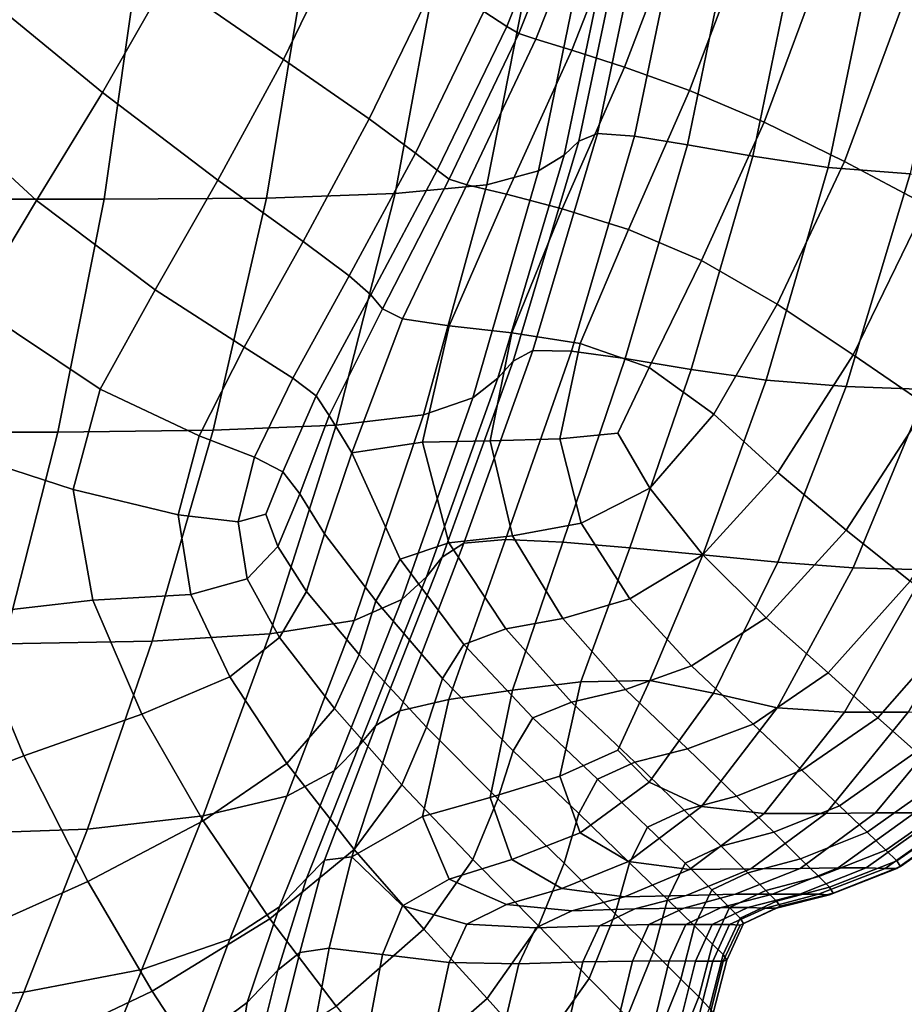
# Model space of a CAD drawing. Units: inches. Extents: x 58 to 224, y -1048 to -984.
# Drawn here: x 155 to 155, y -1010 to -1010 of the extents above; entities that cross this region are included whole.
import ezdxf

# ---------------------------------------------------------------- set-up
doc = ezdxf.new("R2010")
doc.units = ezdxf.units.IN
doc.header["$MEASUREMENT"] = 0
doc.layers.get('0').update_dxf_attribs({"true_color": 0x5890e1})

msp = doc.modelspace()

# ---------------------------------------------------------------- linework, layer by layer
at = {"color": 153, "true_color": 0x5890e1}
for points in [[(154.97713, -1009.52404, 24.18293), (154.96509, -1009.55456, 24.18309), (154.96948, -1009.55749, 24.17022), (154.98177, -1009.52661, 24.16995)], [(154.92641, -1009.56384, 24.21485), (154.93866, -1009.53845, 24.21516), (154.91518, -1009.52478, 24.23257), (154.9039, -1009.54833, 24.23217)], [(154.97183, -1009.55883, 24.16007), (154.98419, -1009.52783, 24.15971), (154.98177, -1009.52661, 24.16995), (154.96948, -1009.55749, 24.17022)], [(154.97507, -1009.55993, 24.15313), (154.98737, -1009.52893, 24.15272), (154.98419, -1009.52783, 24.15971), (154.97183, -1009.55883, 24.16007)], [(154.87708, -1009.52954, 24.24879), (154.86514, -1009.54858, 24.24805), (154.89145, -1009.57019, 24.23109), (154.9039, -1009.54833, 24.23217)], [(154.98737, -1009.52893, 24.15272), (154.97507, -1009.55993, 24.15313), (154.98207, -1009.56201, 24.14985), (154.9942, -1009.531, 24.14947)], [(154.9942, -1009.531, 24.14947), (154.98207, -1009.56201, 24.14985), (154.99219, -1009.5653, 24.14714), (155.00415, -1009.53417, 24.14684)], [(154.99321, -1009.53308, 8.39121), (154.9834, -1009.57958, 8.40066), (154.98055, -1009.58227, 8.39101), (154.99043, -1009.53515, 8.38131)], [(154.99666, -1009.53198, 8.39806), (154.98698, -1009.57812, 8.40734), (154.9834, -1009.57958, 8.40066), (154.99321, -1009.53308, 8.39121)], [(154.98698, -1009.57812, 8.40734), (154.99666, -1009.53198, 8.39806), (155.00371, -1009.53271, 8.40135), (154.99417, -1009.57861, 8.41055)], [(154.99417, -1009.57861, 8.41055), (155.00371, -1009.53271, 8.40135), (155.01384, -1009.5343, 8.40402), (155.00438, -1009.58032, 8.41312)], [(154.97559, -1009.58532, 8.37892), (154.9854, -1009.53759, 8.36888), (154.99043, -1009.53515, 8.38131), (154.98055, -1009.58227, 8.39101)], [(155.00478, -1009.56982, 24.14191), (155.01663, -1009.53845, 24.1417), (155.00415, -1009.53417, 24.14684), (154.99219, -1009.5653, 24.14714)], [(155.02649, -1009.53649, 8.40899), (155.01703, -1009.58251, 8.41791), (155.00438, -1009.58032, 8.41312), (155.01384, -1009.5343, 8.40402)], [(155.04114, -1009.53845, 8.41918), (155.03154, -1009.58471, 8.42776), (155.01703, -1009.58251, 8.41791), (155.02649, -1009.53649, 8.40899)], [(154.94295, -1009.57531, 24.19811), (154.95578, -1009.5487, 24.19823), (154.93866, -1009.53845, 24.21516), (154.92641, -1009.56384, 24.21485)], [(154.96567, -1009.58801, 8.36487), (154.97519, -1009.53979, 8.35441), (154.9854, -1009.53759, 8.36888), (154.97559, -1009.58532, 8.37892)], [(155.01917, -1009.57592, 24.13105), (155.0311, -1009.54382, 24.13093), (155.01663, -1009.53845, 24.1417), (155.00478, -1009.56982, 24.14191)], [(155.04736, -1009.58593, 8.4455), (155.03154, -1009.58471, 8.42776), (155.04114, -1009.53845, 8.41918), (155.05727, -1009.53955, 8.43751)], [(154.95686, -1009.54113, 8.33842), (154.94797, -1009.58972, 8.34939), (154.92313, -1009.59057, 8.33348), (154.93115, -1009.54174, 8.32196)], [(154.97519, -1009.53979, 8.35441), (154.96567, -1009.58801, 8.36487), (154.94797, -1009.58972, 8.34939), (154.95686, -1009.54113, 8.33842)], [(154.85457, -1009.59082, 8.30445), (154.86029, -1009.54199, 8.29191), (154.89873, -1009.54199, 8.3061), (154.89177, -1009.59082, 8.31817)], [(154.89177, -1009.59082, 8.31817), (154.89873, -1009.54199, 8.3061), (154.93115, -1009.54174, 8.32196), (154.92313, -1009.59057, 8.33348)], [(155.0311, -1009.54382, 24.13093), (155.01917, -1009.57592, 24.13105), (155.03471, -1009.58349, 24.11147), (155.04697, -1009.55029, 24.11142)], [(154.86514, -1009.54858, 24.24805), (154.85234, -1009.56677, 24.24649), (154.87872, -1009.59106, 24.22891), (154.89145, -1009.57019, 24.23109)], [(154.91371, -1009.58715, 24.21391), (154.92641, -1009.56384, 24.21485), (154.9039, -1009.54833, 24.23217), (154.89145, -1009.57019, 24.23109)], [(154.95578, -1009.5487, 24.19823), (154.94295, -1009.57531, 24.19811), (154.95189, -1009.5819, 24.18324), (154.96509, -1009.55456, 24.18309)], [(155.04697, -1009.55029, 24.11142), (155.03471, -1009.58349, 24.11147), (155.05049, -1009.59191, 24.08398), (155.06322, -1009.55725, 24.08395)], [(154.96509, -1009.55456, 24.18309), (154.95189, -1009.5819, 24.18324), (154.95607, -1009.5852, 24.17042), (154.96948, -1009.55749, 24.17022)], [(154.95837, -1009.58691, 24.15985), (154.97183, -1009.55883, 24.16007), (154.96948, -1009.55749, 24.17022), (154.95607, -1009.5852, 24.17042)], [(154.96181, -1009.58801, 24.1523), (154.97507, -1009.55993, 24.15313), (154.97183, -1009.55883, 24.16007), (154.95837, -1009.58691, 24.15985)], [(154.97507, -1009.55993, 24.15313), (154.96181, -1009.58801, 24.1523), (154.96942, -1009.58984, 24.14854), (154.98207, -1009.56201, 24.14985)], [(154.98207, -1009.56201, 24.14985), (154.96942, -1009.58984, 24.14854), (154.98016, -1009.59265, 24.14553), (154.99219, -1009.5653, 24.14714)], [(154.93018, -1009.59899, 24.19761), (154.94295, -1009.57531, 24.19811), (154.92641, -1009.56384, 24.21485), (154.91371, -1009.58715, 24.21391)], [(154.99298, -1009.59667, 24.14024), (155.00478, -1009.56982, 24.14191), (154.99219, -1009.5653, 24.14714), (154.98016, -1009.59265, 24.14553)], [(154.85234, -1009.56677, 24.24649), (154.83994, -1009.58496, 24.24368), (154.86661, -1009.6112, 24.22523), (154.87872, -1009.59106, 24.22891)], [(154.90158, -1009.60827, 24.21202), (154.91371, -1009.58715, 24.21391), (154.89145, -1009.57019, 24.23109), (154.87872, -1009.59106, 24.22891)], [(155.00708, -1009.60266, 24.12962), (155.01917, -1009.57592, 24.13105), (155.00478, -1009.56982, 24.14191), (154.99298, -1009.59667, 24.14024)], [(154.94295, -1009.57531, 24.19811), (154.93018, -1009.59899, 24.19761), (154.93907, -1009.60559, 24.18328), (154.95189, -1009.5819, 24.18324)], [(155.01917, -1009.57592, 24.13105), (155.00708, -1009.60266, 24.12962), (155.0217, -1009.61108, 24.11059), (155.03471, -1009.58349, 24.11147)], [(154.98698, -1009.57812, 8.40734), (154.97453, -1009.61999, 8.41914), (154.97072, -1009.62207, 8.41273), (154.9834, -1009.57958, 8.40066)], [(154.97453, -1009.61999, 8.41914), (154.98698, -1009.57812, 8.40734), (154.99417, -1009.57861, 8.41055), (154.98196, -1009.62011, 8.42217)], [(154.98196, -1009.62011, 8.42217), (154.99417, -1009.57861, 8.41055), (155.00438, -1009.58032, 8.41312), (154.99237, -1009.62158, 8.42457)], [(154.9834, -1009.57958, 8.40066), (154.97072, -1009.62207, 8.41273), (154.96777, -1009.62536, 8.40344), (154.98055, -1009.58227, 8.39101)], [(155.01703, -1009.58251, 8.41791), (155.00511, -1009.62365, 8.42908), (154.99237, -1009.62158, 8.42457), (155.00438, -1009.58032, 8.41312)], [(154.95189, -1009.5819, 24.18324), (154.93907, -1009.60559, 24.18328), (154.94324, -1009.60925, 24.17035), (154.95607, -1009.5852, 24.17042)], [(154.96292, -1009.62915, 8.3918), (154.97559, -1009.58532, 8.37892), (154.98055, -1009.58227, 8.39101), (154.96777, -1009.62536, 8.40344)], [(155.03154, -1009.58471, 8.42776), (155.01955, -1009.62573, 8.43845), (155.00511, -1009.62365, 8.42908), (155.01703, -1009.58251, 8.41791)], [(155.03154, -1009.58471, 8.42776), (155.04736, -1009.58593, 8.4455), (155.03502, -1009.62695, 8.45543), (155.01955, -1009.62573, 8.43845)], [(155.03471, -1009.58349, 24.11147), (155.0217, -1009.61108, 24.11059), (155.03638, -1009.62084, 24.08362), (155.05049, -1009.59191, 24.08398)], [(154.9455, -1009.61193, 24.15827), (154.95837, -1009.58691, 24.15985), (154.95607, -1009.5852, 24.17042), (154.94324, -1009.60925, 24.17035)], [(154.95343, -1009.63244, 8.37831), (154.96567, -1009.58801, 8.36487), (154.97559, -1009.58532, 8.37892), (154.96292, -1009.62915, 8.3918)], [(155.04736, -1009.58593, 8.4455), (155.06348, -1009.58654, 8.47046), (155.05064, -1009.62756, 8.47939), (155.03502, -1009.62695, 8.45543)], [(154.91878, -1009.61938, 24.19651), (154.93018, -1009.59899, 24.19761), (154.91371, -1009.58715, 24.21391), (154.90158, -1009.60827, 24.21202)], [(154.96567, -1009.58801, 8.36487), (154.95343, -1009.63244, 8.37831), (154.93652, -1009.63439, 8.36349), (154.94797, -1009.58972, 8.34939)], [(154.94937, -1009.61389, 24.14879), (154.96181, -1009.58801, 24.1523), (154.95837, -1009.58691, 24.15985), (154.9455, -1009.61193, 24.15827)], [(154.96181, -1009.58801, 24.1523), (154.94937, -1009.61389, 24.14879), (154.95839, -1009.61523, 24.14365), (154.96942, -1009.58984, 24.14854)], [(154.88284, -1009.63574, 8.33368), (154.89177, -1009.59082, 8.31817), (154.92313, -1009.59057, 8.33348), (154.9128, -1009.63537, 8.3483)], [(154.94797, -1009.58972, 8.34939), (154.93652, -1009.63439, 8.36349), (154.9128, -1009.63537, 8.3483), (154.92313, -1009.59057, 8.33348)], [(154.96942, -1009.58984, 24.14854), (154.95839, -1009.61523, 24.14365), (154.9705, -1009.61657, 24.13993), (154.98016, -1009.59265, 24.14553)], [(154.84721, -1009.63574, 8.32059), (154.85457, -1009.59082, 8.30445), (154.89177, -1009.59082, 8.31817), (154.88284, -1009.63574, 8.33368)], [(154.90158, -1009.60827, 24.21202), (154.87872, -1009.59106, 24.22891), (154.86661, -1009.6112, 24.22523), (154.89101, -1009.62744, 24.20883)], [(155.05066, -1009.63061, 24.04918), (155.06555, -1009.60034, 24.04937), (155.05049, -1009.59191, 24.08398), (155.03638, -1009.62084, 24.08362)], [(154.98369, -1009.61865, 24.13474), (154.99298, -1009.59667, 24.14024), (154.98016, -1009.59265, 24.14553), (154.9705, -1009.61657, 24.13993)], [(154.99698, -1009.62329, 24.12504), (155.00708, -1009.60266, 24.12962), (154.99298, -1009.59667, 24.14024), (154.98369, -1009.61865, 24.13474)], [(154.93018, -1009.59899, 24.19761), (154.91878, -1009.61938, 24.19651), (154.92819, -1009.62536, 24.1831), (154.93907, -1009.60559, 24.18328)], [(155.00708, -1009.60266, 24.12962), (154.99698, -1009.62329, 24.12504), (155.00945, -1009.63232, 24.10781), (155.0217, -1009.61108, 24.11059)], [(154.93907, -1009.60559, 24.18328), (154.92819, -1009.62536, 24.1831), (154.93271, -1009.62878, 24.17041), (154.94324, -1009.60925, 24.17035)], [(154.91878, -1009.61938, 24.19651), (154.90158, -1009.60827, 24.21202), (154.89101, -1009.62744, 24.20883), (154.9101, -1009.63647, 24.19458)], [(154.93521, -1009.63256, 24.15705), (154.9455, -1009.61193, 24.15827), (154.94324, -1009.60925, 24.17035), (154.93271, -1009.62878, 24.17041)], [(154.89101, -1009.62744, 24.20883), (154.86661, -1009.6112, 24.22523), (154.85388, -1009.63647, 24.21737), (154.88574, -1009.64685, 24.20086)], [(155.0217, -1009.61108, 24.11059), (155.00945, -1009.63232, 24.10781), (155.02185, -1009.64355, 24.08251), (155.03638, -1009.62084, 24.08362)], [(154.93959, -1009.63977, 24.13943), (154.94937, -1009.61389, 24.14879), (154.9455, -1009.61193, 24.15827), (154.93521, -1009.63256, 24.15705)], [(154.94937, -1009.61389, 24.14879), (154.93959, -1009.63977, 24.13943), (154.95325, -1009.63769, 24.13164), (154.95839, -1009.61523, 24.14365)], [(154.95839, -1009.61523, 24.14365), (154.95325, -1009.63769, 24.13164), (154.96629, -1009.63745, 24.12795), (154.9705, -1009.61657, 24.13993)], [(154.97971, -1009.63708, 24.12374), (154.98369, -1009.61865, 24.13474), (154.9705, -1009.61657, 24.13993), (154.96629, -1009.63745, 24.12795)], [(154.99091, -1009.63598, 24.11873), (154.99698, -1009.62329, 24.12504), (154.98369, -1009.61865, 24.13474), (154.97971, -1009.63708, 24.12374)], [(154.91878, -1009.61938, 24.19651), (154.9101, -1009.63647, 24.19458), (154.92081, -1009.64062, 24.18262), (154.92819, -1009.62536, 24.1831)], [(154.97453, -1009.61999, 8.41914), (154.9612, -1009.65722, 8.43332), (154.95703, -1009.65991, 8.42666), (154.97072, -1009.62207, 8.41273)], [(154.9612, -1009.65722, 8.43332), (154.97453, -1009.61999, 8.41914), (154.98196, -1009.62011, 8.42217), (154.96927, -1009.65649, 8.43629)], [(154.96927, -1009.65649, 8.43629), (154.98196, -1009.62011, 8.42217), (154.99237, -1009.62158, 8.42457), (154.98029, -1009.65698, 8.43831)], [(155.03503, -1009.65466, 24.04857), (155.05066, -1009.63061, 24.04918), (155.03638, -1009.62084, 24.08362), (155.02185, -1009.64355, 24.08251)], [(154.97072, -1009.62207, 8.41273), (154.95703, -1009.65991, 8.42666), (154.95398, -1009.66369, 8.4173), (154.96777, -1009.62536, 8.40344)], [(155.00511, -1009.62365, 8.42908), (154.99323, -1009.65808, 8.44213), (154.98029, -1009.65698, 8.43831), (154.99237, -1009.62158, 8.42457)], [(154.99698, -1009.62329, 24.12504), (154.99091, -1009.63598, 24.11873), (154.9971, -1009.6466, 24.10539), (155.00945, -1009.63232, 24.10781)], [(155.01955, -1009.62573, 8.43845), (155.00734, -1009.65942, 8.45056), (154.99323, -1009.65808, 8.44213), (155.00511, -1009.62365, 8.42908)], [(154.92819, -1009.62536, 24.1831), (154.92081, -1009.64062, 24.18262), (154.92625, -1009.64343, 24.17102), (154.93271, -1009.62878, 24.17041)], [(154.9492, -1009.66809, 8.40623), (154.96292, -1009.62915, 8.3918), (154.96777, -1009.62536, 8.40344), (154.95398, -1009.66369, 8.4173)], [(155.01955, -1009.62573, 8.43845), (155.03502, -1009.62695, 8.45543), (155.02185, -1009.66088, 8.46644), (155.00734, -1009.65942, 8.45056)], [(154.9101, -1009.63647, 24.19458), (154.89101, -1009.62744, 24.20883), (154.88574, -1009.64685, 24.20086), (154.90602, -1009.65173, 24.18867)], [(155.03502, -1009.62695, 8.45543), (155.05064, -1009.62756, 8.47939), (155.03636, -1009.66198, 8.48917), (155.02185, -1009.66088, 8.46644)], [(155.05064, -1009.62756, 8.47939), (155.06554, -1009.62768, 8.5097), (155.05049, -1009.66235, 8.51815), (155.03636, -1009.66198, 8.48917)], [(154.93521, -1009.63256, 24.15705), (154.93271, -1009.62878, 24.17041), (154.92625, -1009.64343, 24.17102), (154.92953, -1009.6477, 24.15789)], [(154.94003, -1009.67211, 8.39378), (154.95343, -1009.63244, 8.37831), (154.96292, -1009.62915, 8.3918), (154.9492, -1009.66809, 8.40623)], [(155.00945, -1009.63232, 24.10781), (154.9971, -1009.6466, 24.10539), (155.00734, -1009.65942, 24.08105), (155.02185, -1009.64355, 24.08251)], [(155.04736, -1009.66455, 24.00761), (155.06349, -1009.63952, 24.00824), (155.05066, -1009.63061, 24.04918), (155.03503, -1009.65466, 24.04857)], [(154.95343, -1009.63244, 8.37831), (154.94003, -1009.67211, 8.39378), (154.92375, -1009.67468, 8.38026), (154.93652, -1009.63439, 8.36349)], [(154.93959, -1009.63977, 24.13943), (154.93521, -1009.63256, 24.15705), (154.92953, -1009.6477, 24.15789), (154.93431, -1009.65539, 24.13998)], [(154.83849, -1009.67663, 8.34033), (154.84721, -1009.63574, 8.32059), (154.88284, -1009.63574, 8.33368), (154.87241, -1009.67663, 8.35269)], [(154.87241, -1009.67663, 8.35269), (154.88284, -1009.63574, 8.33368), (154.9128, -1009.63537, 8.3483), (154.901, -1009.67614, 8.36634)], [(154.93652, -1009.63439, 8.36349), (154.92375, -1009.67468, 8.38026), (154.901, -1009.67614, 8.36634), (154.9128, -1009.63537, 8.3483)], [(154.9971, -1009.6466, 24.10539), (154.99091, -1009.63598, 24.11873), (154.97971, -1009.63708, 24.12374), (154.98383, -1009.65332, 24.10559)], [(154.86493, -1009.67102, 24.19205), (154.88956, -1009.66821, 24.1846), (154.88574, -1009.64685, 24.20086), (154.85388, -1009.63647, 24.21737)], [(154.9101, -1009.63647, 24.19458), (154.90602, -1009.65173, 24.18867), (154.91762, -1009.65307, 24.17851), (154.92081, -1009.64062, 24.18262)], [(154.93959, -1009.63977, 24.13943), (154.94888, -1009.66027, 24.11118), (154.9583, -1009.6571, 24.10897), (154.95325, -1009.63769, 24.13164)], [(154.95325, -1009.63769, 24.13164), (154.9583, -1009.6571, 24.10897), (154.97057, -1009.65576, 24.10719), (154.96629, -1009.63745, 24.12795)], [(154.98383, -1009.65332, 24.10559), (154.97971, -1009.63708, 24.12374), (154.96629, -1009.63745, 24.12795), (154.97057, -1009.65576, 24.10719)], [(154.94888, -1009.66027, 24.11118), (154.93959, -1009.63977, 24.13943), (154.93431, -1009.65539, 24.13998), (154.94418, -1009.66833, 24.11407)], [(154.92081, -1009.64062, 24.18262), (154.91762, -1009.65307, 24.17851), (154.923, -1009.65161, 24.17056), (154.92625, -1009.64343, 24.17102)], [(154.92953, -1009.6477, 24.15789), (154.92625, -1009.64343, 24.17102), (154.923, -1009.65161, 24.17056), (154.92531, -1009.65783, 24.16122)], [(155.01955, -1009.67163, 24.04734), (155.03503, -1009.65466, 24.04857), (155.02185, -1009.64355, 24.08251), (155.00734, -1009.65942, 24.08105)], [(154.88956, -1009.66821, 24.1846), (154.90849, -1009.66711, 24.17559), (154.90602, -1009.65173, 24.18867), (154.88574, -1009.64685, 24.20086)], [(155.00734, -1009.65942, 24.08105), (154.9971, -1009.6466, 24.10539), (154.98383, -1009.65332, 24.10559), (154.99323, -1009.66796, 24.07966)], [(154.93431, -1009.65539, 24.13998), (154.92953, -1009.6477, 24.15789), (154.92531, -1009.65783, 24.16122), (154.93082, -1009.6665, 24.14353)], [(154.90602, -1009.65173, 24.18867), (154.90849, -1009.66711, 24.17559), (154.91934, -1009.66406, 24.16746), (154.91762, -1009.65307, 24.17851)], [(154.91762, -1009.65307, 24.17851), (154.91934, -1009.66406, 24.16746), (154.92531, -1009.65783, 24.16122), (154.923, -1009.65161, 24.17056)], [(154.99323, -1009.66796, 24.07966), (154.98383, -1009.65332, 24.10559), (154.97057, -1009.65576, 24.10719), (154.98029, -1009.67175, 24.07861)], [(155.03156, -1009.68225, 24.00634), (155.04736, -1009.66455, 24.00761), (155.03503, -1009.65466, 24.04857), (155.01955, -1009.67163, 24.04734)], [(154.94418, -1009.66833, 24.11407), (154.93431, -1009.65539, 24.13998), (154.93082, -1009.6665, 24.14353), (154.94102, -1009.67871, 24.11787)], [(154.94887, -1009.68957, 8.44973), (154.9612, -1009.65722, 8.43332), (154.96927, -1009.65649, 8.43629), (154.95828, -1009.68737, 8.45294)], [(154.94888, -1009.66027, 24.11118), (154.9612, -1009.67675, 24.07892), (154.96928, -1009.6737, 24.07816), (154.9583, -1009.6571, 24.10897)], [(154.95828, -1009.68737, 8.45294), (154.96927, -1009.65649, 8.43629), (154.98029, -1009.65698, 8.43831), (154.97057, -1009.68554, 8.45428)], [(154.9583, -1009.6571, 24.10897), (154.96928, -1009.6737, 24.07816), (154.98029, -1009.67175, 24.07861), (154.97057, -1009.65576, 24.10719)], [(154.99323, -1009.65808, 8.44213), (154.98381, -1009.68395, 8.45668), (154.97057, -1009.68554, 8.45428), (154.98029, -1009.65698, 8.43831)], [(154.91934, -1009.66406, 24.16746), (154.92564, -1009.67541, 24.14904), (154.93082, -1009.6665, 24.14353), (154.92531, -1009.65783, 24.16122)], [(154.9612, -1009.65722, 8.43332), (154.94887, -1009.68957, 8.44973), (154.94418, -1009.69238, 8.44171), (154.95703, -1009.65991, 8.42666)], [(155.00734, -1009.65942, 8.45056), (154.99709, -1009.68371, 8.46339), (154.98381, -1009.68395, 8.45668), (154.99323, -1009.65808, 8.44213)], [(154.95703, -1009.65991, 8.42666), (154.94418, -1009.69238, 8.44171), (154.94102, -1009.69628, 8.43131), (154.95398, -1009.66369, 8.4173)], [(154.9612, -1009.67675, 24.07892), (154.94888, -1009.66027, 24.11118), (154.94418, -1009.66833, 24.11407), (154.95705, -1009.68334, 24.08153)], [(155.01955, -1009.67163, 24.04734), (155.00734, -1009.65942, 24.08105), (154.99323, -1009.66796, 24.07966), (155.00513, -1009.6809, 24.0453)], [(155.00943, -1009.68615, 8.47767), (154.99709, -1009.68371, 8.46339), (155.00734, -1009.65942, 8.45056), (155.02185, -1009.66088, 8.46644)], [(155.0217, -1009.68896, 8.49892), (155.00943, -1009.68615, 8.47767), (155.02185, -1009.66088, 8.46644), (155.03636, -1009.66198, 8.48917)], [(155.03471, -1009.68981, 8.52655), (155.0217, -1009.68896, 8.49892), (155.03636, -1009.66198, 8.48917), (155.05049, -1009.66235, 8.51815)], [(155.04697, -1009.68981, 8.55976), (155.03471, -1009.68981, 8.52655), (155.05049, -1009.66235, 8.51815), (155.0632, -1009.66235, 8.55273)], [(154.90849, -1009.66711, 24.17559), (154.91599, -1009.68298, 24.1553), (154.92564, -1009.67541, 24.14904), (154.91934, -1009.66406, 24.16746)], [(154.93619, -1009.70117, 8.42094), (154.9492, -1009.66809, 8.40623), (154.95398, -1009.66369, 8.4173), (154.94102, -1009.69628, 8.43131)], [(155.04736, -1009.66455, 24.00761), (155.03156, -1009.68225, 24.00634), (155.04115, -1009.69091, 23.96007), (155.05728, -1009.67248, 23.96125)], [(154.92564, -1009.67541, 24.14904), (154.9362, -1009.68908, 24.1228), (154.94102, -1009.67871, 24.11787), (154.93082, -1009.6665, 24.14353)], [(154.87627, -1009.69824, 24.16551), (154.89905, -1009.69018, 24.16113), (154.88956, -1009.66821, 24.1846), (154.86493, -1009.67102, 24.19205)], [(154.89905, -1009.69018, 24.16113), (154.91599, -1009.68298, 24.1553), (154.90849, -1009.66711, 24.17559), (154.88956, -1009.66821, 24.1846)], [(154.92702, -1009.70605, 8.41033), (154.94003, -1009.67211, 8.39378), (154.9492, -1009.66809, 8.40623), (154.93619, -1009.70117, 8.42094)], [(154.95705, -1009.68334, 24.08153), (154.94418, -1009.66833, 24.11407), (154.94102, -1009.67871, 24.11787), (154.95399, -1009.69274, 24.08534)], [(155.00513, -1009.6809, 24.0453), (154.99323, -1009.66796, 24.07966), (154.98029, -1009.67175, 24.07861), (154.99239, -1009.68542, 24.04317)], [(154.84903, -1009.70861, 24.16747), (154.87627, -1009.69824, 24.16551), (154.86493, -1009.67102, 24.19205), (154.83704, -1009.67895, 24.19552)], [(154.94003, -1009.67211, 8.39378), (154.92702, -1009.70605, 8.41033), (154.91086, -1009.70983, 8.39921), (154.92375, -1009.67468, 8.38026)], [(154.96928, -1009.6737, 24.07816), (154.98198, -1009.68786, 24.0417), (154.99239, -1009.68542, 24.04317), (154.98029, -1009.67175, 24.07861)], [(155.03156, -1009.68225, 24.00634), (155.01955, -1009.67163, 24.04734), (155.00513, -1009.6809, 24.0453), (155.01704, -1009.69213, 24.00421)], [(154.9612, -1009.67675, 24.07892), (154.97455, -1009.69091, 24.04163), (154.98198, -1009.68786, 24.0417), (154.96928, -1009.6737, 24.07816)], [(155.05728, -1009.67248, 23.96125), (155.04115, -1009.69091, 23.96007), (155.04857, -1009.6975, 23.67772), (155.06497, -1009.67871, 23.67869)], [(154.92375, -1009.67468, 8.38026), (154.91086, -1009.70983, 8.39921), (154.88855, -1009.7124, 8.38753), (154.901, -1009.67614, 8.36634)], [(154.91599, -1009.68298, 24.1553), (154.92703, -1009.6997, 24.12772), (154.9362, -1009.68908, 24.1228), (154.92564, -1009.67541, 24.14904)], [(154.86098, -1009.71337, 8.37523), (154.87241, -1009.67663, 8.35269), (154.901, -1009.67614, 8.36634), (154.88855, -1009.7124, 8.38753)], [(154.97455, -1009.69091, 24.04163), (154.9612, -1009.67675, 24.07892), (154.95705, -1009.68334, 24.08153), (154.97073, -1009.69726, 24.04369)], [(154.9362, -1009.68908, 24.1228), (154.94922, -1009.70385, 24.08972), (154.95399, -1009.69274, 24.08534), (154.94102, -1009.67871, 24.11787)], [(155.01704, -1009.69213, 24.00421), (155.00513, -1009.6809, 24.0453), (154.99239, -1009.68542, 24.04317), (155.00439, -1009.69689, 24.00194)], [(154.92703, -1009.6997, 24.12772), (154.91599, -1009.68298, 24.1553), (154.89905, -1009.69018, 24.16113), (154.91086, -1009.71081, 24.1315)], [(154.97073, -1009.69726, 24.04369), (154.95705, -1009.68334, 24.08153), (154.95399, -1009.69274, 24.08534), (154.96777, -1009.70654, 24.04703)], [(155.04115, -1009.69091, 23.96007), (155.03156, -1009.68225, 24.00634), (155.01704, -1009.69213, 24.00421), (155.02649, -1009.70104, 23.95812)], [(154.95325, -1009.70996, 8.47237), (154.95828, -1009.68737, 8.45294), (154.97057, -1009.68554, 8.45428), (154.96628, -1009.70629, 8.47262)], [(154.98381, -1009.68395, 8.45668), (154.97971, -1009.70214, 8.47302), (154.96628, -1009.70629, 8.47262), (154.97057, -1009.68554, 8.45428)], [(154.99709, -1009.68371, 8.46339), (154.99091, -1009.69714, 8.47411), (154.97971, -1009.70214, 8.47302), (154.98381, -1009.68395, 8.45668)], [(154.98198, -1009.68786, 24.0417), (154.99419, -1009.69946, 24.00021), (155.00439, -1009.69689, 24.00194), (154.99239, -1009.68542, 24.04317)], [(154.99698, -1009.70336, 8.48678), (154.99091, -1009.69714, 8.47411), (154.99709, -1009.68371, 8.46339), (155.00943, -1009.68615, 8.47767)], [(154.93959, -1009.71777, 8.47022), (154.94887, -1009.68957, 8.44973), (154.95828, -1009.68737, 8.45294), (154.95325, -1009.70996, 8.47237)], [(155.00708, -1009.708, 8.50739), (154.99698, -1009.70336, 8.48678), (155.00943, -1009.68615, 8.47767), (155.0217, -1009.68896, 8.49892)], [(154.92703, -1009.6997, 24.12772), (154.94003, -1009.7163, 24.0937), (154.94922, -1009.70385, 24.08972), (154.9362, -1009.68908, 24.1228)], [(154.97455, -1009.69091, 24.04163), (154.987, -1009.70275, 23.99973), (154.99419, -1009.69946, 24.00021), (154.98198, -1009.68786, 24.0417)], [(155.01917, -1009.70935, 8.53415), (155.00708, -1009.708, 8.50739), (155.0217, -1009.68896, 8.49892), (155.03471, -1009.68981, 8.52655)], [(154.91086, -1009.71081, 24.1315), (154.89905, -1009.69018, 24.16113), (154.87627, -1009.69824, 24.16551), (154.88857, -1009.72253, 24.13398)], [(154.94887, -1009.68957, 8.44973), (154.93959, -1009.71777, 8.47022), (154.9343, -1009.71838, 8.45469), (154.94418, -1009.69238, 8.44171)], [(154.987, -1009.70275, 23.99973), (154.97455, -1009.69091, 24.04163), (154.97073, -1009.69726, 24.04369), (154.9834, -1009.70935, 24.00121)], [(155.0311, -1009.70935, 8.56625), (155.01917, -1009.70935, 8.53415), (155.03471, -1009.68981, 8.52655), (155.04697, -1009.68981, 8.55976)], [(155.04857, -1009.6975, 23.67772), (155.04115, -1009.69091, 23.96007), (155.02649, -1009.70104, 23.95812), (155.03375, -1009.70788, 23.6761)], [(155.04071, -1009.70922, 8.60287), (155.0311, -1009.70935, 8.56625), (155.04697, -1009.68981, 8.55976), (155.05688, -1009.68969, 8.59774)], [(155.04823, -1009.70922, 8.87572), (155.04071, -1009.70922, 8.60287), (155.05688, -1009.68969, 8.59774), (155.06467, -1009.68969, 8.87202)], [(154.94418, -1009.69238, 8.44171), (154.9343, -1009.71838, 8.45469), (154.93082, -1009.72192, 8.44358), (154.94102, -1009.69628, 8.43131)], [(154.94922, -1009.70385, 24.08972), (154.96294, -1009.71826, 24.05079), (154.96777, -1009.70654, 24.04703), (154.95399, -1009.69274, 24.08534)], [(155.02649, -1009.70104, 23.95812), (155.01704, -1009.69213, 24.00421), (155.00439, -1009.69689, 24.00194), (155.01384, -1009.70605, 23.95599)], [(154.92564, -1009.72741, 8.43463), (154.93619, -1009.70117, 8.42094), (154.94102, -1009.69628, 8.43131), (154.93082, -1009.72192, 8.44358)], [(154.99419, -1009.69946, 24.00021), (155.00372, -1009.70874, 23.9543), (155.01384, -1009.70605, 23.95599), (155.00439, -1009.69689, 24.00194)], [(154.84903, -1009.70861, 24.16747), (154.86098, -1009.73486, 24.13501), (154.88857, -1009.72253, 24.13398), (154.87627, -1009.69824, 24.16551)], [(154.9834, -1009.70935, 24.00121), (154.97073, -1009.69726, 24.04369), (154.96777, -1009.70654, 24.04703), (154.98055, -1009.71899, 24.00387)], [(154.99091, -1009.69714, 8.47411), (154.99698, -1009.70336, 8.48678), (154.98369, -1009.71313, 8.49143), (154.97971, -1009.70214, 8.47302)], [(155.05405, -1009.70239, 22.92843), (155.04857, -1009.6975, 23.67772), (155.03375, -1009.70788, 23.6761), (155.03905, -1009.71301, 22.92723)], [(154.94003, -1009.7163, 24.0937), (154.92703, -1009.6997, 24.12772), (154.91086, -1009.71081, 24.1315), (154.92375, -1009.72973, 24.09629)], [(154.987, -1009.70275, 23.99973), (154.99667, -1009.71203, 23.95367), (155.00372, -1009.70874, 23.9543), (154.99419, -1009.69946, 24.00021)], [(154.91599, -1009.73364, 8.42701), (154.92702, -1009.70605, 8.41033), (154.93619, -1009.70117, 8.42094), (154.92564, -1009.72741, 8.43463)], [(154.97971, -1009.70214, 8.47302), (154.98369, -1009.71313, 8.49143), (154.9705, -1009.71826, 8.4935), (154.96628, -1009.70629, 8.47262)], [(155.03375, -1009.70788, 23.6761), (155.02649, -1009.70104, 23.95812), (155.01384, -1009.70605, 23.95599), (155.02103, -1009.71301, 23.67432)], [(155.05779, -1009.70581, 21.48137), (155.05405, -1009.70239, 22.92843), (155.03905, -1009.71301, 22.92723), (155.04266, -1009.71643, 21.4806)], [(154.94003, -1009.7163, 24.0937), (154.95345, -1009.73168, 24.05408), (154.96294, -1009.71826, 24.05079), (154.94922, -1009.70385, 24.08972)], [(154.99667, -1009.71203, 23.95367), (154.987, -1009.70275, 23.99973), (154.9834, -1009.70935, 24.00121), (154.99321, -1009.71887, 23.9547)], [(154.99698, -1009.70336, 8.48678), (155.00708, -1009.708, 8.50739), (154.99297, -1009.71862, 8.51334), (154.98369, -1009.71313, 8.49143)], [(154.92702, -1009.70605, 8.41033), (154.91599, -1009.73364, 8.42701), (154.89905, -1009.7395, 8.41988), (154.91086, -1009.70983, 8.39921)], [(154.95837, -1009.72204, 8.49486), (154.95325, -1009.70996, 8.47237), (154.96628, -1009.70629, 8.47262), (154.9705, -1009.71826, 8.4935)], [(155.00372, -1009.70874, 23.9543), (155.01091, -1009.71569, 23.67288), (155.02103, -1009.71301, 23.67432), (155.01384, -1009.70605, 23.95599)], [(155.06003, -1009.70788, 19.10571), (155.05779, -1009.70581, 21.48137), (155.04266, -1009.71643, 21.4806), (155.04482, -1009.7185, 19.10529)], [(154.96294, -1009.71826, 24.05079), (154.97559, -1009.73107, 24.00696), (154.98055, -1009.71899, 24.00387), (154.96777, -1009.70654, 24.04703)], [(155.00708, -1009.708, 8.50739), (155.01917, -1009.70935, 8.53415), (155.00476, -1009.72021, 8.54018), (154.99297, -1009.71862, 8.51334)], [(155.03905, -1009.71301, 22.92723), (155.03375, -1009.70788, 23.6761), (155.02103, -1009.71301, 23.67432), (155.02623, -1009.71813, 22.92591)], [(155.06078, -1009.70886, 16.26641), (155.06003, -1009.70788, 19.10571), (155.04482, -1009.7185, 19.10529), (155.04553, -1009.7196, 16.26637)], [(154.91086, -1009.70983, 8.39921), (154.89905, -1009.7395, 8.41988), (154.87625, -1009.74389, 8.4118), (154.88855, -1009.7124, 8.38753)], [(154.94937, -1009.72717, 8.49618), (154.93959, -1009.71777, 8.47022), (154.95325, -1009.70996, 8.47237), (154.95837, -1009.72204, 8.49486)], [(154.99321, -1009.71887, 23.9547), (154.9834, -1009.70935, 24.00121), (154.98055, -1009.71899, 24.00387), (154.99043, -1009.72875, 23.95676)], [(154.99667, -1009.71203, 23.95367), (155.00391, -1009.71899, 23.67227), (155.01091, -1009.71569, 23.67288), (155.00372, -1009.70874, 23.9543)], [(155.01917, -1009.70935, 8.53415), (155.0311, -1009.70935, 8.56625), (155.01663, -1009.72009, 8.57159), (155.00476, -1009.72021, 8.54018)], [(155.0311, -1009.70935, 8.56625), (155.04071, -1009.70922, 8.60287), (155.02612, -1009.71997, 8.60723), (155.01663, -1009.72009, 8.57159)], [(155.04071, -1009.70922, 8.60287), (155.04823, -1009.70922, 8.87572), (155.03345, -1009.71984, 8.87895), (155.02612, -1009.71997, 8.60723)], [(155.04823, -1009.70922, 8.87572), (155.05382, -1009.70922, 9.61647), (155.03886, -1009.71984, 9.61858), (155.03345, -1009.71984, 8.87895)], [(155.05382, -1009.70922, 9.61647), (155.05768, -1009.70922, 11.05682), (155.04256, -1009.71997, 11.05795), (155.03886, -1009.71984, 9.61858)], [(155.05768, -1009.70922, 11.05682), (155.05998, -1009.70922, 13.42846), (155.04478, -1009.71997, 13.4289), (155.04256, -1009.71997, 11.05795)], [(155.05998, -1009.70922, 13.42846), (155.06078, -1009.70886, 16.26641), (155.04553, -1009.7196, 16.26637), (155.04478, -1009.71997, 13.4289)], [(154.92375, -1009.72973, 24.09629), (154.91086, -1009.71081, 24.1315), (154.88857, -1009.72253, 24.13398), (154.90102, -1009.74365, 24.09774)], [(155.00391, -1009.71899, 23.67227), (154.99667, -1009.71203, 23.95367), (154.99321, -1009.71887, 23.9547), (155.00055, -1009.72595, 23.67298)], [(154.84901, -1009.74584, 8.40136), (154.86098, -1009.71337, 8.37523), (154.88855, -1009.7124, 8.38753), (154.87625, -1009.74389, 8.4118)], [(154.98369, -1009.71313, 8.49143), (154.99297, -1009.71862, 8.51334), (154.98015, -1009.72387, 8.51739), (154.9705, -1009.71826, 8.4935)], [(155.01091, -1009.71569, 23.67288), (155.01605, -1009.72082, 22.92483), (155.02623, -1009.71813, 22.92591), (155.02103, -1009.71301, 23.67432)], [(155.04266, -1009.71643, 21.4806), (155.03905, -1009.71301, 22.92723), (155.02623, -1009.71813, 22.92591), (155.02972, -1009.72155, 21.47975)], [(155.00391, -1009.71899, 23.67227), (155.00906, -1009.72412, 22.92435), (155.01605, -1009.72082, 22.92483), (155.01091, -1009.71569, 23.67288)], [(154.95345, -1009.73168, 24.05408), (154.94003, -1009.7163, 24.0937), (154.92375, -1009.72973, 24.09629), (154.93654, -1009.74658, 24.05606)], [(154.93959, -1009.71777, 8.47022), (154.93521, -1009.73535, 8.47742), (154.92953, -1009.7362, 8.46239), (154.9343, -1009.71838, 8.45469)], [(154.93959, -1009.71777, 8.47022), (154.94937, -1009.72717, 8.49618), (154.94548, -1009.73657, 8.49813), (154.93521, -1009.73535, 8.47742)], [(155.04482, -1009.7185, 19.10529), (155.04266, -1009.71643, 21.4806), (155.02972, -1009.72155, 21.47975), (155.03183, -1009.72363, 19.10484)], [(154.9343, -1009.71838, 8.45469), (154.92953, -1009.7362, 8.46239), (154.92529, -1009.73962, 8.45219), (154.93082, -1009.72192, 8.44358)], [(154.95345, -1009.73168, 24.05408), (154.96568, -1009.74511, 24.00971), (154.97559, -1009.73107, 24.00696), (154.96294, -1009.71826, 24.05079)], [(154.96942, -1009.72692, 8.52016), (154.95837, -1009.72204, 8.49486), (154.9705, -1009.71826, 8.4935), (154.98015, -1009.72387, 8.51739)], [(154.97559, -1009.73107, 24.00696), (154.9854, -1009.74121, 23.95922), (154.99043, -1009.72875, 23.95676), (154.98055, -1009.71899, 24.00387)], [(154.99297, -1009.71862, 8.51334), (155.00476, -1009.72021, 8.54018), (154.99219, -1009.72546, 8.54476), (154.98015, -1009.72387, 8.51739)], [(155.00055, -1009.72595, 23.67298), (154.99321, -1009.71887, 23.9547), (154.99043, -1009.72875, 23.95676), (154.99782, -1009.73608, 23.67451)], [(155.00906, -1009.72412, 22.92435), (155.00391, -1009.71899, 23.67227), (155.00055, -1009.72595, 23.67298), (155.00575, -1009.73107, 22.92483)], [(155.01605, -1009.72082, 22.92483), (155.0195, -1009.72424, 21.47906), (155.02972, -1009.72155, 21.47975), (155.02623, -1009.71813, 22.92591)], [(155.04478, -1009.71997, 13.4289), (155.04553, -1009.7196, 16.26637), (155.03252, -1009.72473, 16.2663), (155.0318, -1009.72509, 13.42929)], [(155.04553, -1009.7196, 16.26637), (155.04482, -1009.7185, 19.10529), (155.03183, -1009.72363, 19.10484), (155.03252, -1009.72473, 16.2663)], [(155.00476, -1009.72021, 8.54018), (155.01663, -1009.72009, 8.57159), (155.00415, -1009.72521, 8.57582), (154.99219, -1009.72546, 8.54476)], [(155.01663, -1009.72009, 8.57159), (155.02612, -1009.71997, 8.60723), (155.01361, -1009.72497, 8.6108), (155.00415, -1009.72521, 8.57582)], [(155.00906, -1009.72412, 22.92435), (155.0125, -1009.72753, 21.47875), (155.0195, -1009.72424, 21.47906), (155.01605, -1009.72082, 22.92483)], [(155.02612, -1009.71997, 8.60723), (155.03345, -1009.71984, 8.87895), (155.02083, -1009.72497, 8.88166), (155.01361, -1009.72497, 8.6108)], [(155.0195, -1009.72424, 21.47906), (155.02156, -1009.72631, 19.10446), (155.03183, -1009.72363, 19.10484), (155.02972, -1009.72155, 21.47975)], [(155.03345, -1009.71984, 8.87895), (155.03886, -1009.71984, 9.61858), (155.02609, -1009.72497, 9.62038), (155.02083, -1009.72497, 8.88166)], [(155.03886, -1009.71984, 9.61858), (155.04256, -1009.71997, 11.05795), (155.02966, -1009.72497, 11.05893), (155.02609, -1009.72497, 9.62038)], [(155.04256, -1009.71997, 11.05795), (155.04478, -1009.71997, 13.4289), (155.0318, -1009.72509, 13.42929), (155.02966, -1009.72497, 11.05893)], [(154.86098, -1009.73486, 24.13501), (154.87241, -1009.75732, 24.09827), (154.90102, -1009.74365, 24.09774), (154.88857, -1009.72253, 24.13398)], [(154.91934, -1009.74584, 8.44602), (154.92564, -1009.72741, 8.43463), (154.93082, -1009.72192, 8.44358), (154.92529, -1009.73962, 8.45219)], [(154.96179, -1009.73071, 8.52198), (154.94937, -1009.72717, 8.49618), (154.95837, -1009.72204, 8.49486), (154.96942, -1009.72692, 8.52016)], [(154.98206, -1009.72814, 8.54803), (154.96942, -1009.72692, 8.52016), (154.98015, -1009.72387, 8.51739), (154.99219, -1009.72546, 8.54476)], [(154.9942, -1009.72778, 8.57899), (154.98206, -1009.72814, 8.54803), (154.99219, -1009.72546, 8.54476), (155.00415, -1009.72521, 8.57582)], [(155.00369, -1009.72766, 8.61354), (154.9942, -1009.72778, 8.57899), (155.00415, -1009.72521, 8.57582), (155.01361, -1009.72497, 8.6108)], [(155.01086, -1009.72753, 8.88378), (155.00369, -1009.72766, 8.61354), (155.01361, -1009.72497, 8.6108), (155.02083, -1009.72497, 8.88166)], [(155.0125, -1009.72753, 21.47875), (155.00906, -1009.72412, 22.92435), (155.00575, -1009.73107, 22.92483), (155.0092, -1009.73461, 21.47906)], [(155.01601, -1009.72753, 9.62181), (155.01086, -1009.72753, 8.88378), (155.02083, -1009.72497, 8.88166), (155.02609, -1009.72497, 9.62038)], [(155.0125, -1009.72753, 21.47875), (155.01454, -1009.72961, 19.1043), (155.02156, -1009.72631, 19.10446), (155.0195, -1009.72424, 21.47906)], [(155.01947, -1009.72766, 11.05971), (155.01601, -1009.72753, 9.62181), (155.02609, -1009.72497, 9.62038), (155.02966, -1009.72497, 11.05893)], [(155.02155, -1009.72766, 13.42959), (155.01947, -1009.72766, 11.05971), (155.02966, -1009.72497, 11.05893), (155.0318, -1009.72509, 13.42929)], [(155.02225, -1009.72729, 16.26624), (155.02155, -1009.72766, 13.42959), (155.0318, -1009.72509, 13.42929), (155.03252, -1009.72473, 16.2663)], [(155.02156, -1009.72631, 19.10446), (155.02225, -1009.72729, 16.26624), (155.03252, -1009.72473, 16.2663), (155.03183, -1009.72363, 19.10484)], [(154.90848, -1009.7539, 8.44288), (154.91599, -1009.73364, 8.42701), (154.92564, -1009.72741, 8.43463), (154.91934, -1009.74584, 8.44602)], [(154.94937, -1009.72717, 8.49618), (154.96179, -1009.73071, 8.52198), (154.95836, -1009.73815, 8.52316), (154.94548, -1009.73657, 8.49813)], [(154.97507, -1009.73144, 8.55013), (154.96179, -1009.73071, 8.52198), (154.96942, -1009.72692, 8.52016), (154.98206, -1009.72814, 8.54803)], [(155.00575, -1009.73107, 22.92483), (155.00055, -1009.72595, 23.67298), (154.99782, -1009.73608, 23.67451), (155.00307, -1009.74133, 22.92591)], [(155.01454, -1009.72961, 19.1043), (155.01523, -1009.73059, 16.26623), (155.02225, -1009.72729, 16.26624), (155.02156, -1009.72631, 19.10446)], [(155.01523, -1009.73059, 16.26623), (155.01454, -1009.73095, 13.42979), (155.02155, -1009.72766, 13.42959), (155.02225, -1009.72729, 16.26624)], [(154.98737, -1009.73107, 8.58111), (154.97507, -1009.73144, 8.55013), (154.98206, -1009.72814, 8.54803), (154.9942, -1009.72778, 8.57899)], [(154.9854, -1009.74121, 23.95922), (154.99274, -1009.74865, 23.67637), (154.99782, -1009.73608, 23.67451), (154.99043, -1009.72875, 23.95676)], [(154.9969, -1009.73083, 8.61542), (154.98737, -1009.73107, 8.58111), (154.9942, -1009.72778, 8.57899), (155.00369, -1009.72766, 8.61354)], [(155.00404, -1009.73083, 8.88524), (154.9969, -1009.73083, 8.61542), (155.00369, -1009.72766, 8.61354), (155.01086, -1009.72753, 8.88378)], [(155.00912, -1009.73083, 9.62277), (155.00404, -1009.73083, 8.88524), (155.01086, -1009.72753, 8.88378), (155.01601, -1009.72753, 9.62181)], [(155.01251, -1009.73083, 11.06022), (155.00912, -1009.73083, 9.62277), (155.01601, -1009.72753, 9.62181), (155.01947, -1009.72766, 11.05971)], [(155.01454, -1009.72961, 19.1043), (155.0125, -1009.72753, 21.47875), (155.0092, -1009.73461, 21.47906), (155.01126, -1009.73657, 19.10446)], [(155.01454, -1009.73095, 13.42979), (155.01251, -1009.73083, 11.06022), (155.01947, -1009.72766, 11.05971), (155.02155, -1009.72766, 13.42959)], [(154.93654, -1009.74658, 24.05606), (154.92375, -1009.72973, 24.09629), (154.90102, -1009.74365, 24.09774), (154.91281, -1009.76171, 24.05705)], [(154.96179, -1009.73071, 8.52198), (154.97507, -1009.73144, 8.55013), (154.97183, -1009.7384, 8.55118), (154.95836, -1009.73815, 8.52316)], [(154.96568, -1009.74511, 24.00971), (154.97519, -1009.75561, 23.96142), (154.9854, -1009.74121, 23.95922), (154.97559, -1009.73107, 24.00696)], [(154.97507, -1009.73144, 8.55013), (154.98737, -1009.73107, 8.58111), (154.98419, -1009.73803, 8.58224), (154.97183, -1009.7384, 8.55118)], [(154.98737, -1009.73107, 8.58111), (154.9969, -1009.73083, 8.61542), (154.99374, -1009.73791, 8.61641), (154.98419, -1009.73803, 8.58224)], [(154.9969, -1009.73083, 8.61542), (155.00404, -1009.73083, 8.88524), (155.00087, -1009.73779, 8.88597), (154.99374, -1009.73791, 8.61641)], [(155.00404, -1009.73083, 8.88524), (155.00912, -1009.73083, 9.62277), (155.00592, -1009.73791, 9.62321), (155.00087, -1009.73779, 8.88597)], [(155.0092, -1009.73461, 21.47906), (155.00575, -1009.73107, 22.92483), (155.00307, -1009.74133, 22.92591), (155.00655, -1009.74475, 21.47975)], [(155.00912, -1009.73083, 9.62277), (155.01251, -1009.73083, 11.06022), (155.00928, -1009.73791, 11.06041), (155.00592, -1009.73791, 9.62321)], [(155.01251, -1009.73083, 11.06022), (155.01454, -1009.73095, 13.42979), (155.01129, -1009.73791, 13.42987), (155.00928, -1009.73791, 11.06041)], [(155.01523, -1009.73059, 16.26623), (155.01454, -1009.72961, 19.1043), (155.01126, -1009.73657, 19.10446), (155.01196, -1009.73767, 16.26631)], [(155.01454, -1009.73095, 13.42979), (155.01523, -1009.73059, 16.26623), (155.01196, -1009.73767, 16.26631), (155.01129, -1009.73791, 13.42987)], [(154.96568, -1009.74511, 24.00971), (154.95345, -1009.73168, 24.05408), (154.93654, -1009.74658, 24.05606), (154.94798, -1009.76061, 24.01136)], [(154.89905, -1009.7395, 8.41988), (154.91599, -1009.73364, 8.42701), (154.90848, -1009.7539, 8.44288), (154.88954, -1009.76293, 8.44178)], [(155.01126, -1009.73657, 19.10446), (155.0092, -1009.73461, 21.47906), (155.00655, -1009.74475, 21.47975), (155.00862, -1009.74694, 19.10484)], [(154.92953, -1009.7362, 8.46239), (154.92625, -1009.74938, 8.46666), (154.923, -1009.7489, 8.4584), (154.92529, -1009.73962, 8.45219)], [(154.93521, -1009.73535, 8.47742), (154.93269, -1009.74877, 8.4812), (154.92625, -1009.74938, 8.46666), (154.92953, -1009.7362, 8.46239)], [(154.93521, -1009.73535, 8.47742), (154.94548, -1009.73657, 8.49813), (154.94322, -1009.74865, 8.50083), (154.93269, -1009.74877, 8.4812)], [(154.94548, -1009.73657, 8.49813), (154.95836, -1009.73815, 8.52316), (154.95607, -1009.74877, 8.52484), (154.94322, -1009.74865, 8.50083)], [(154.99274, -1009.74865, 23.67637), (154.99796, -1009.75415, 22.92723), (155.00307, -1009.74133, 22.92591), (154.99782, -1009.73608, 23.67451)], [(155.01196, -1009.73767, 16.26631), (155.01126, -1009.73657, 19.10446), (155.00862, -1009.74694, 19.10484), (155.00932, -1009.74792, 16.26646)], [(154.95836, -1009.73815, 8.52316), (154.97183, -1009.7384, 8.55118), (154.96947, -1009.74853, 8.55251), (154.95607, -1009.74877, 8.52484)], [(154.97183, -1009.7384, 8.55118), (154.98419, -1009.73803, 8.58224), (154.98177, -1009.74829, 8.58349), (154.96947, -1009.74853, 8.55251)], [(154.98419, -1009.73803, 8.58224), (154.99374, -1009.73791, 8.61641), (154.99126, -1009.74816, 8.6174), (154.98177, -1009.74829, 8.58349)], [(154.99374, -1009.73791, 8.61641), (155.00087, -1009.73779, 8.88597), (154.99832, -1009.74816, 8.88663), (154.99126, -1009.74816, 8.6174)], [(155.00087, -1009.73779, 8.88597), (155.00592, -1009.73791, 9.62321), (155.00334, -1009.74816, 9.62354), (154.99832, -1009.74816, 8.88663)], [(155.00592, -1009.73791, 9.62321), (155.00928, -1009.73791, 11.06041), (155.00667, -1009.74829, 11.06051), (155.00334, -1009.74816, 9.62354)], [(155.00928, -1009.73791, 11.06041), (155.01129, -1009.73791, 13.42987), (155.00867, -1009.74829, 13.42992), (155.00667, -1009.74829, 11.06051)], [(155.01129, -1009.73791, 13.42987), (155.01196, -1009.73767, 16.26631), (155.00932, -1009.74792, 16.26646), (155.00867, -1009.74829, 13.42992)], [(154.87625, -1009.74389, 8.4118), (154.89905, -1009.7395, 8.41988), (154.88954, -1009.76293, 8.44178), (154.86493, -1009.77038, 8.43908)], [(154.91762, -1009.75683, 8.45698), (154.91934, -1009.74584, 8.44602), (154.92529, -1009.73962, 8.45219), (154.923, -1009.7489, 8.4584)], [(154.97519, -1009.75561, 23.96142), (154.98232, -1009.76342, 23.67805), (154.99274, -1009.74865, 23.67637), (154.9854, -1009.74121, 23.95922)], [(154.99796, -1009.75415, 22.92723), (155.00142, -1009.75769, 21.4806), (155.00655, -1009.74475, 21.47975), (155.00307, -1009.74133, 22.92591)], [(154.84901, -1009.74584, 8.40136), (154.87625, -1009.74389, 8.4118), (154.86493, -1009.77038, 8.43908), (154.83704, -1009.77392, 8.43112)], [(154.87241, -1009.75732, 24.09827), (154.88284, -1009.77636, 24.05738), (154.91281, -1009.76171, 24.05705), (154.90102, -1009.74365, 24.09774)], [(154.90602, -1009.76696, 8.4583), (154.90848, -1009.7539, 8.44288), (154.91934, -1009.74584, 8.44602), (154.91762, -1009.75683, 8.45698)], [(154.97519, -1009.75561, 23.96142), (154.96568, -1009.74511, 24.00971), (154.94798, -1009.76061, 24.01136), (154.95688, -1009.7716, 23.96275)], [(155.00142, -1009.75769, 21.4806), (155.00349, -1009.75988, 19.10529), (155.00862, -1009.74694, 19.10484), (155.00655, -1009.74475, 21.47975)]]:
    msp.add_3dface(points, dxfattribs=at)

doc.saveas('drawing.dxf')
